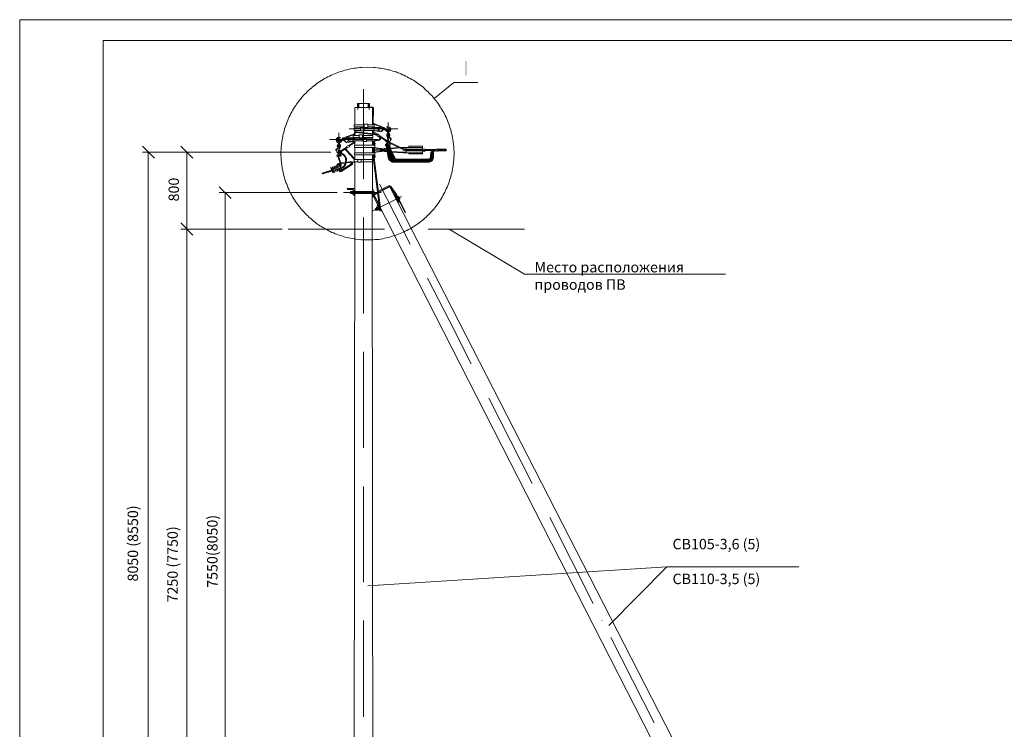
# Model space of a CAD drawing. Units: millimetres. Extents: x 2087 to 2565, y 1633 to 2312.
# Drawn here: x 2087 to 2322, y 2142 to 2312 of the extents above; entities that cross this region are included whole.
import ezdxf

# ---------------------------------------------------------------- set-up
doc = ezdxf.new("R2010")
doc.units = ezdxf.units.MM
doc.layers.add('H', color=7, linetype='Continuous', lineweight=100)
doc.layers.add('P', color=250, linetype='Continuous', lineweight=100)
doc.styles.add('GOST 2.304', font='CS_Gost2304.shx', dxfattribs={"oblique": 15, "height": 2.5})

# ---------------------------------------------------------------- blocks, each defined once
blk = doc.blocks.new('A$Ccaa04131')
at = {"color": 7, "linetype": 'ByBlock', "lineweight": 13}
blk.add_lwpolyline([(478.6, 0), (0, 0), (0, 339.53), (478.6, 339.53)], close=True, dxfattribs=at)
at = {"layer": 'P', "color": 7, "linetype": 'Continuous', "lineweight": 13}
blk.add_lwpolyline([(20, 334.53), (20, 5), (473.6, 5), (473.6, 334.53), (20, 334.53)], dxfattribs=at)
blk = doc.blocks.new('Больш.')
at = {"color": 0, "linetype": 'ByBlock'}
blk.add_blockref('A$Ccaa04131', (293.5, 574.13), dxfattribs=at)

msp = doc.modelspace()

# ---------------------------------------------------------------- hatches: boundary and pattern name
at = {"layer": 'H', "linetype": 'Continuous', "lineweight": 13}
msp.add_hatch(color=7, dxfattribs=at).paths.add_polyline_path([(2193.17, 2302.4), (2193.17, 2299), (2193.64, 2299), (2193.64, 2302.4)])

# ---------------------------------------------------------------- linework, layer by layer
at = {"color": 7, "linetype": 'ByBlock', "lineweight": 13}
for points in [[(2117.44, 2096.4), (2117.44, 2280.6)], [(2135.84, 2096.4), (2135.84, 2270.93)], [(2126.64, 2096.4), (2126.64, 2262.2)], [(2255.5, 2251.4), (2207.44, 2251.4), (2189.37, 2262.2)], [(2241.44, 2181.33), (2273.04, 2181.33)]]:
    msp.add_lwpolyline(points, dxfattribs=at)
at = {"layer": 'P', "color": 7, "linetype": 'Continuous', "lineweight": 13}
for points in [[(2190.57, 2280.27), (2190.5, 2281.67), (2190.37, 2283.07), (2190.1, 2284.47), (2190.04, 2284.87), (2189.9, 2285.33), (2189.84, 2285.73), (2189.7, 2286.13), (2189.57, 2286.53), (2189.44, 2286.93), (2189.3, 2287.33), (2189.17, 2287.73), (2188.97, 2288.13), (2188.84, 2288.53), (2188.64, 2288.93), (2188.44, 2289.33), (2188.3, 2289.67), (2188.1, 2290.07), (2187.9, 2290.4), (2187.64, 2290.8), (2187.44, 2291.13), (2187.24, 2291.47), (2186.97, 2291.8), (2186.77, 2292.2), (2186.5, 2292.53), (2186.3, 2292.87), (2186.04, 2293.13), (2185.77, 2293.47), (2185.5, 2293.8), (2185.24, 2294.13), (2184.9, 2294.4), (2184.64, 2294.73), (2184.37, 2295), (2184.04, 2295.27), (2183.77, 2295.53), (2183.44, 2295.87), (2183.17, 2296.13), (2182.84, 2296.4), (2182.5, 2296.6), (2182.17, 2296.87), (2181.84, 2297.13), (2181.5, 2297.33), (2181.17, 2297.6), (2180.84, 2297.8), (2180.44, 2298), (2180.1, 2298.2), (2179.7, 2298.4), (2179.37, 2298.6), (2178.97, 2298.8), (2178.64, 2299), (2178.24, 2299.13), (2177.84, 2299.33), (2177.5, 2299.47), (2177.1, 2299.6), (2176.7, 2299.8), (2176.3, 2299.93), (2175.9, 2300), (2175.5, 2300.13), (2175.1, 2300.27), (2174.7, 2300.33), (2174.24, 2300.47), (2173.84, 2300.53), (2173.44, 2300.6), (2172.97, 2300.67), (2172.57, 2300.73), (2172.17, 2300.8), (2171.7, 2300.87), (2171.3, 2300.87), (2169.84, 2300.93), (2168.44, 2300.87), (2167.97, 2300.87), (2167.57, 2300.8), (2167.1, 2300.73), (2166.64, 2300.67), (2166.17, 2300.6), (2165.77, 2300.53), (2165.3, 2300.4), (2164.9, 2300.33), (2164.44, 2300.2), (2164.04, 2300.07), (2163.57, 2299.93), (2163.17, 2299.8), (2162.77, 2299.67), (2162.37, 2299.53), (2161.97, 2299.33), (2161.57, 2299.2), (2161.17, 2299), (2160.77, 2298.8), (2160.37, 2298.6), (2159.97, 2298.4), (2159.57, 2298.2), (2159.24, 2298), (2158.84, 2297.73), (2158.5, 2297.53), (2158.1, 2297.27), (2157.77, 2297), (2157.44, 2296.73), (2157.1, 2296.47), (2156.7, 2296.2), (2156.44, 2295.93), (2156.1, 2295.67), (2155.77, 2295.33), (2155.44, 2295.07), (2155.17, 2294.73), (2154.84, 2294.47), (2154.57, 2294.13), (2154.24, 2293.8), (2153.97, 2293.47), (2153.7, 2293.13), (2153.44, 2292.8), (2153.17, 2292.47), (2152.9, 2292.07), (2152.7, 2291.73), (2152.44, 2291.4), (2152.17, 2291), (2151.97, 2290.6), (2151.77, 2290.27), (2151.57, 2289.87), (2151.37, 2289.47), (2151.17, 2289.07), (2150.97, 2288.67), (2150.84, 2288.27), (2150.64, 2287.87), (2150.5, 2287.47), (2150.3, 2287), (2150.17, 2286.6), (2150.04, 2286.2), (2149.97, 2285.73), (2149.84, 2285.33), (2149.7, 2284.87), (2149.64, 2284.4), (2149.57, 2284), (2149.44, 2283.53), (2149.37, 2283.07), (2149.24, 2281.67), (2149.17, 2280.27), (2149.24, 2278.87), (2149.37, 2277.47), (2149.44, 2277), (2149.5, 2276.6), (2149.64, 2276.13), (2149.7, 2275.73), (2149.77, 2275.33), (2149.9, 2274.93), (2150.04, 2274.53), (2150.1, 2274.07), (2150.24, 2273.67), (2150.37, 2273.27), (2150.57, 2272.93), (2150.7, 2272.53), (2150.84, 2272.13), (2151.04, 2271.73), (2151.24, 2271.33), (2151.37, 2271), (2151.57, 2270.6), (2151.77, 2270.27), (2151.97, 2269.87), (2152.17, 2269.53), (2152.44, 2269.2), (2152.64, 2268.8), (2152.9, 2268.47), (2153.1, 2268.13), (2153.37, 2267.8), (2153.64, 2267.47), (2153.84, 2267.2), (2154.1, 2266.87), (2154.44, 2266.53), (2154.7, 2266.27), (2154.97, 2265.93), (2155.24, 2265.67), (2155.57, 2265.33), (2155.84, 2265.07), (2156.17, 2264.8), (2156.44, 2264.53), (2156.77, 2264.27), (2157.1, 2264), (2157.44, 2263.73), (2157.77, 2263.47), (2158.1, 2263.27), (2158.44, 2263), (2158.77, 2262.8), (2159.17, 2262.6), (2159.5, 2262.4), (2159.84, 2262.13), (2160.24, 2262), (2160.64, 2261.8), (2160.97, 2261.6), (2161.37, 2261.4), (2161.77, 2261.27), (2162.1, 2261.07), (2162.5, 2260.93), (2162.9, 2260.8), (2163.3, 2260.67), (2163.7, 2260.53), (2164.1, 2260.4), (2164.5, 2260.27), (2164.97, 2260.2), (2165.37, 2260.07), (2165.77, 2260), (2166.24, 2259.93), (2166.64, 2259.87), (2167.04, 2259.8), (2168.44, 2259.6), (2169.84, 2259.6), (2170.3, 2259.6), (2170.77, 2259.6), (2171.24, 2259.6), (2171.7, 2259.67), (2172.17, 2259.73), (2172.57, 2259.73), (2173.04, 2259.8), (2173.5, 2259.87), (2173.9, 2260), (2174.37, 2260.07), (2174.77, 2260.2), (2175.24, 2260.27), (2175.64, 2260.4), (2176.04, 2260.53), (2176.5, 2260.67), (2176.9, 2260.8), (2177.3, 2260.93), (2177.7, 2261.13), (2178.1, 2261.27), (2178.5, 2261.47), (2178.9, 2261.67), (2179.3, 2261.87), (2179.7, 2262.07), (2180.04, 2262.27), (2180.44, 2262.47), (2180.77, 2262.73), (2181.17, 2262.93), (2181.5, 2263.2), (2181.9, 2263.47), (2182.24, 2263.67), (2182.57, 2263.93), (2182.9, 2264.2), (2183.24, 2264.47), (2183.57, 2264.8), (2183.9, 2265.07), (2184.24, 2265.4), (2184.5, 2265.67), (2184.84, 2266), (2185.1, 2266.33), (2185.44, 2266.6), (2185.7, 2266.93), (2185.97, 2267.27), (2186.24, 2267.6), (2186.5, 2268), (2186.77, 2268.33), (2187.04, 2268.67), (2187.24, 2269.07), (2187.5, 2269.4), (2187.7, 2269.8), (2187.9, 2270.2), (2188.1, 2270.6), (2188.37, 2271), (2188.5, 2271.33), (2188.7, 2271.8), (2188.9, 2272.2), (2189.1, 2272.6), (2189.24, 2273), (2189.37, 2273.4), (2189.5, 2273.87), (2189.64, 2274.27), (2189.77, 2274.73), (2189.9, 2275.13), (2190.04, 2275.6), (2190.1, 2276.07), (2190.37, 2277.47), (2190.5, 2278.87), (2190.57, 2280.27)], [(2168.9, 2295.67), (2168.9, 2274.13)], [(2185.84, 2293.4), (2190.5, 2297.27), (2196.24, 2297.27)], [(2166.84, 2291.27), (2171.04, 2291.27)], [(2166.84, 2291.27), (2166.84, 2287.13)], [(2167.44, 2292.2), (2167.44, 2291.27)], [(2167.44, 2292.2), (2167.77, 2292.2)], [(2167.57, 2292.27), (2167.57, 2290.8)], [(2167.57, 2292.2), (2167.57, 2290.8)], [(2167.77, 2292.2), (2167.77, 2291.27)], [(2170.37, 2292.2), (2167.77, 2292.2)], [(2170.04, 2292.2), (2170.04, 2291.27)], [(2170.24, 2292.27), (2170.24, 2290.8)], [(2170.37, 2292.2), (2170.37, 2291.27)], [(2170.37, 2291.4), (2171.04, 2291.4)], [(2171.3, 2291.13), (2171.3, 2291.27), (2171.17, 2291.4), (2171.04, 2291.4)], [(2171.17, 2291.13), (2171.1, 2291.2), (2171.04, 2291.27)], [(2171.04, 2291.27), (2171.04, 2287.13)], [(2171.17, 2291.13), (2171.04, 2287.47)], [(2171.3, 2291.13), (2171.24, 2287.47)], [(2165.5, 2286.2), (2177.1, 2286.2)], [(2166.7, 2287.13), (2166.7, 2286.67)], [(2166.7, 2287.13), (2169.1, 2287.13)], [(2166.7, 2286.67), (2169.1, 2286.67)], [(2166.7, 2286.33), (2168.17, 2286.33)], [(2168.17, 2285.8), (2166.7, 2285.8), (2166.7, 2286.33)], [(2166.84, 2286.67), (2166.84, 2286.33)], [(2168.17, 2286.47), (2168.17, 2285.67)], [(2168.17, 2286.47), (2169.04, 2286.47)], [(2169.04, 2286.47), (2169.04, 2285.67)], [(2169.04, 2286.33), (2171.44, 2286.33)], [(2169.1, 2287.27), (2169.1, 2286.53)], [(2169.97, 2287.27), (2169.97, 2286.53), (2169.1, 2286.53)], [(2169.1, 2287.27), (2169.97, 2287.27)], [(2169.97, 2287.13), (2171.44, 2287.13)], [(2169.97, 2286.67), (2171.44, 2286.67)], [(2171.04, 2287.13), (2171.04, 2287.47)], [(2171.04, 2286.33), (2171.04, 2286.67)], [(2171.3, 2287.47), (2171.24, 2287.47), (2171.24, 2287.13)], [(2171.24, 2286.67), (2171.24, 2286.33)], [(2171.3, 2287.47), (2173.77, 2286.53)], [(2171.37, 2287.27), (2171.3, 2287.27), (2171.3, 2287.2)], [(2171.3, 2287.2), (2171.3, 2287.13)], [(2171.3, 2286.67), (2171.3, 2286.6)], [(2171.3, 2286.6), (2171.3, 2286.53), (2171.37, 2286.53)], [(2171.3, 2286.4), (2171.3, 2286.33)], [(2173.97, 2286.4), (2171.3, 2286.4)], [(2173.04, 2286.67), (2171.37, 2287.27)], [(2171.37, 2286.53), (2172.97, 2286.53)], [(2171.44, 2287.13), (2171.44, 2286.67)], [(2171.44, 2286.33), (2171.44, 2285.8)], [(2172.44, 2286.4), (2172.44, 2285.73)], [(2173.44, 2286), (2173.37, 2286.13), (2173.3, 2286.27), (2173.17, 2286.4), (2173.04, 2286.4), (2172.84, 2286.4), (2172.7, 2286.27), (2172.64, 2286.13), (2172.57, 2286), (2172.64, 2285.8), (2172.7, 2285.67), (2172.84, 2285.6), (2173.04, 2285.6), (2173.17, 2285.6), (2173.3, 2285.67), (2173.37, 2285.8), (2173.44, 2286)], [(2172.97, 2286.53), (2173.04, 2286.53), (2173.04, 2286.6), (2173.04, 2286.67), (2173.04, 2286.67)], [(2173.9, 2286), (2173.84, 2286.07), (2173.7, 2286)], [(2174.5, 2285.87), (2173.77, 2286.53)], [(2174.64, 2286.47), (2174.44, 2286.67)], [(2174.9, 2286.67), (2174.44, 2286.67)], [(2175.04, 2285.93), (2175.04, 2286), (2174.97, 2286.13), (2174.9, 2286.2), (2174.77, 2286.2), (2174.64, 2286.13), (2174.57, 2286), (2174.57, 2285.93)], [(2174.64, 2286.47), (2174.9, 2286.67)], [(2174.84, 2287.73), (2174.84, 2283.93)], [(2175.04, 2285.8), (2175.17, 2285.87), (2175.24, 2286.07), (2175.24, 2286.27), (2175.17, 2286.47), (2174.97, 2286.6), (2174.84, 2286.6)], [(2174.97, 2285.4), (2175.24, 2285.53), (2175.37, 2285.73), (2175.44, 2285.93), (2175.44, 2286.2), (2175.3, 2286.47), (2175.1, 2286.6), (2174.9, 2286.67)], [(2163.37, 2284.13), (2163.17, 2283.93), (2162.9, 2284.13), (2162.7, 2284.07), (2162.5, 2283.87), (2162.37, 2283.67), (2162.37, 2283.4), (2162.44, 2283.2), (2162.64, 2283), (2162.84, 2282.87)], [(2162.97, 2284.07), (2162.84, 2284.07), (2162.7, 2283.87), (2162.57, 2283.73), (2162.57, 2283.53), (2162.64, 2283.33), (2162.84, 2283.2)], [(2163.24, 2283.4), (2163.24, 2283.47), (2163.17, 2283.6), (2163.1, 2283.67), (2162.97, 2283.67), (2162.84, 2283.6), (2162.77, 2283.47), (2162.77, 2283.4)], [(2162.9, 2284.13), (2163.37, 2284.13)], [(2163.04, 2285.2), (2163.04, 2281.4)], [(2163.37, 2283.33), (2164.04, 2284)], [(2163.9, 2283.87), (2166.57, 2283.87)], [(2166.57, 2284.93), (2164.04, 2284)], [(2165.24, 2283.47), (2165.24, 2283.6), (2165.17, 2283.73), (2164.97, 2283.8), (2164.84, 2283.87), (2164.7, 2283.8), (2164.57, 2283.73), (2164.44, 2283.6), (2164.44, 2283.47), (2164.44, 2283.27), (2164.57, 2283.13), (2164.7, 2283.07), (2164.84, 2283), (2164.97, 2283.07), (2165.17, 2283.13), (2165.24, 2283.27), (2165.24, 2283.47)], [(2164.84, 2284.13), (2164.77, 2284.13), (2164.77, 2284.07), (2164.77, 2284), (2164.84, 2284)], [(2164.84, 2284.13), (2166.44, 2284.73)], [(2166.5, 2284), (2164.84, 2284)], [(2165.44, 2283.87), (2165.44, 2283.2)], [(2166.57, 2284.6), (2166.57, 2284.67), (2166.5, 2284.73), (2166.44, 2284.73)], [(2166.44, 2284.6), (2166.44, 2284.13)], [(2167.84, 2284.6), (2166.44, 2284.6)], [(2167.84, 2284.13), (2166.44, 2284.13)], [(2166.44, 2283.8), (2166.44, 2283.27)], [(2168.77, 2283.8), (2166.44, 2283.8)], [(2166.5, 2284), (2166.5, 2284), (2166.57, 2284.07), (2166.57, 2284.13)], [(2166.64, 2284.93), (2166.57, 2284.93)], [(2166.57, 2283.87), (2166.57, 2283.8)], [(2167.3, 2285.47), (2167.04, 2285.47), (2166.84, 2285.33), (2166.7, 2285.13), (2166.64, 2284.93)], [(2166.64, 2284.93), (2166.64, 2284.6)], [(2166.64, 2284.13), (2166.64, 2283.8)], [(2166.84, 2285.8), (2166.84, 2285.33)], [(2167.24, 2285.27), (2167.04, 2285.27), (2166.9, 2285.13), (2166.84, 2284.93)], [(2166.84, 2284.6), (2166.84, 2284.93)], [(2166.84, 2284.13), (2166.84, 2283.8)], [(2167.24, 2285.27), (2171.97, 2284.73)], [(2167.3, 2285.47), (2171.97, 2284.93)], [(2167.84, 2284.73), (2167.84, 2284)], [(2168.7, 2284.73), (2167.84, 2284.73)], [(2168.7, 2284), (2167.84, 2284)], [(2168.17, 2285.67), (2169.04, 2285.67)], [(2168.7, 2284.73), (2168.7, 2284)], [(2171.17, 2284.6), (2168.7, 2284.6)], [(2171.17, 2284.13), (2168.7, 2284.13)], [(2169.64, 2283.87), (2168.77, 2283.87)], [(2169.64, 2283.13), (2168.77, 2283.13), (2168.77, 2283.87)], [(2169.04, 2285.8), (2171.44, 2285.8)], [(2169.64, 2283.87), (2169.64, 2283.13)], [(2171.17, 2283.8), (2169.64, 2283.8)], [(2171.04, 2285), (2171.04, 2285.8), (2171.04, 2285.67)], [(2171.04, 2285.67), (2171.04, 2285.53), (2171.1, 2285.33), (2171.24, 2285.27)], [(2171.04, 2284.8), (2171.04, 2284.6)], [(2171.04, 2284.13), (2171.04, 2283.8)], [(2171.17, 2284.6), (2171.17, 2284.13)], [(2171.17, 2283.8), (2171.17, 2283.27)], [(2171.24, 2285.8), (2171.24, 2285.67)], [(2171.24, 2285.67), (2171.24, 2285.53), (2171.3, 2285.4)], [(2171.3, 2285.67), (2171.24, 2285.67)], [(2171.24, 2285.27), (2171.44, 2285.13)], [(2171.3, 2285.8), (2171.3, 2285.67)], [(2171.3, 2285.73), (2172.44, 2285.73)], [(2171.3, 2285.67), (2172.97, 2285.53)], [(2171.3, 2285.4), (2171.5, 2285.27)], [(2171.37, 2285.07), (2171.57, 2285.33)], [(2171.37, 2285.07), (2171.5, 2285)], [(2171.57, 2285.33), (2172.17, 2285), (2172.1, 2284.93)], [(2171.84, 2284.73), (2171.9, 2284.67)], [(2171.9, 2284.67), (2171.97, 2284.73)], [(2172.24, 2284.8), (2171.97, 2284.93)], [(2172.1, 2284.67), (2171.97, 2284.73)], [(2172.1, 2284.93), (2172.24, 2284.8)], [(2172.1, 2284.6), (2172.3, 2284.93), (2172.84, 2284.53)], [(2172.1, 2284.6), (2172.64, 2284.2), (2172.84, 2284.53)], [(2172.57, 2283.4), (2172.77, 2283.47), (2172.97, 2283.67), (2173.04, 2283.87), (2173.04, 2284.07), (2172.97, 2284.33), (2172.77, 2284.47)], [(2172.57, 2283.6), (2172.7, 2283.67), (2172.84, 2283.8), (2172.84, 2284), (2172.84, 2284.13), (2172.7, 2284.33)], [(2172.77, 2284.47), (2174.57, 2283.27)], [(2172.97, 2285.53), (2173.1, 2285.53), (2173.24, 2285.53), (2173.37, 2285.67)], [(2173.04, 2284.07), (2174.5, 2283.13)], [(2173.37, 2285.67), (2173.7, 2286)], [(2174.37, 2285.6), (2173.9, 2286)], [(2174.37, 2285.6), (2174.64, 2285.4)], [(2174.5, 2285.87), (2174.57, 2285.8)], [(2174.5, 2284.87), (2174.5, 2284.4), (2174.57, 2284.4)], [(2174.5, 2284.87), (2174.57, 2284.87)], [(2174.9, 2283.67), (2174.5, 2283.4)], [(2174.7, 2285.07), (2174.57, 2285.93)], [(2174.57, 2284.07), (2174.57, 2285.07)], [(2174.7, 2284.27), (2174.7, 2285.07), (2174.57, 2285.07)], [(2174.57, 2284.07), (2174.64, 2283.93)], [(2174.64, 2283.93), (2174.9, 2283.73)], [(2174.7, 2284.27), (2174.7, 2284.13), (2174.84, 2284.13), (2174.9, 2284.13), (2174.9, 2284.27)], [(2174.7, 2282.53), (2174.7, 2283.73)], [(2174.9, 2285.07), (2175.04, 2285.93)], [(2174.9, 2284.27), (2174.9, 2285.07)], [(2175.1, 2284.13), (2175.1, 2285.07), (2174.9, 2285.07)], [(2174.9, 2283.6), (2174.9, 2283.73)], [(2175.17, 2284.73), (2175.1, 2284.73)], [(2175.17, 2284.47), (2175.1, 2284.47)], [(2175.1, 2284.13), (2175.1, 2284)], [(2175.1, 2283), (2175.24, 2283.2), (2175.37, 2283.4), (2175.37, 2283.6), (2175.3, 2283.87), (2175.1, 2284)], [(2175.17, 2284.47), (2175.17, 2284.73)], [(2175.44, 2284), (2175.3, 2284)], [(2175.3, 2284), (2175.37, 2283.73), (2175.5, 2283.6)], [(2175.37, 2283.87), (2175.3, 2283.8)], [(2175.44, 2283.67), (2175.37, 2283.6)], [(2175.44, 2284), (2175.5, 2283.73), (2175.64, 2283.6)], [(2118.9, 2279.13), (2116.04, 2282)], [(2128.1, 2279.13), (2125.24, 2282)], [(2172.37, 2283.6), (2160.77, 2283.6)], [(2162.24, 2281.07), (2162.3, 2281.2), (2162.37, 2281.4)], [(2162.3, 2281.07), (2162.5, 2281.2), (2162.5, 2281.4)], [(2162.37, 2281.4), (2162.5, 2281.4)], [(2162.7, 2281.47), (2162.57, 2281.33), (2162.5, 2281.13), (2162.5, 2280.87), (2162.57, 2280.67), (2162.7, 2280.47), (2162.9, 2280.4)], [(2162.5, 2281.33), (2162.57, 2281.27)], [(2162.64, 2281.93), (2162.64, 2282.2)], [(2162.64, 2282.2), (2162.77, 2282.2)], [(2162.64, 2281.93), (2162.77, 2281.93)], [(2162.7, 2281.47), (2162.77, 2281.6)], [(2162.77, 2282.53), (2162.9, 2282.53), (2162.77, 2283.4)], [(2162.77, 2281.6), (2162.77, 2282.53)], [(2162.9, 2281.73), (2162.9, 2282.53)], [(2162.9, 2281.73), (2162.9, 2281.6), (2163.04, 2281.6), (2163.1, 2281.6), (2163.17, 2281.73)], [(2162.97, 2281.2), (2163.24, 2281.4), (2163.24, 2281.47)], [(2163.17, 2282.87), (2163.5, 2283), (2163.9, 2283.47)], [(2163.24, 2282.53), (2163.17, 2282.53), (2163.24, 2283.4)], [(2163.17, 2281.73), (2163.17, 2282.53)], [(2163.24, 2283.2), (2163.37, 2283.33)], [(2163.24, 2281.47), (2163.24, 2282.53)], [(2163.37, 2282.33), (2163.24, 2282.33)], [(2163.37, 2281.8), (2163.24, 2281.8)], [(2164.9, 2281.8), (2163.3, 2280.8)], [(2163.37, 2282.33), (2163.37, 2281.8)], [(2163.84, 2280.27), (2163.37, 2280.6), (2164.64, 2281.4)], [(2164.5, 2283.13), (2164.1, 2283.47), (2164.04, 2283.53), (2163.9, 2283.47)], [(2164.5, 2283.13), (2164.64, 2283), (2164.77, 2282.93), (2164.9, 2282.93)], [(2164.9, 2281.8), (2164.7, 2281.67), (2164.64, 2281.4), (2164.64, 2281.13), (2164.77, 2281)], [(2165.37, 2282.27), (2164.84, 2281.93)], [(2165.64, 2281.93), (2165.04, 2281.6), (2164.84, 2281.93)], [(2165.04, 2281.67), (2164.9, 2281.47), (2164.84, 2281.27), (2164.9, 2281.07)], [(2166.57, 2283.13), (2164.9, 2282.93)], [(2165.64, 2281.93), (2165.37, 2282.27)], [(2166.57, 2283.2), (2165.44, 2283.2)], [(2166.5, 2282.87), (2165.5, 2282.2)], [(2166.64, 2282.73), (2165.57, 2282.07)], [(2168.77, 2283.27), (2166.44, 2283.27)], [(2166.5, 2282.87), (2166.57, 2283), (2166.64, 2283.13), (2166.57, 2283.13), (2166.57, 2283.27)], [(2166.64, 2283.27), (2166.64, 2283.13)], [(2166.64, 2282.73), (2166.7, 2282.8), (2166.77, 2282.93), (2166.84, 2283.13)], [(2166.77, 2282.27), (2171.64, 2282.27)], [(2166.77, 2282.27), (2166.77, 2281.73)], [(2166.77, 2281.73), (2171.64, 2281.73)], [(2166.84, 2282.27), (2166.84, 2283.27)], [(2166.84, 2283.13), (2166.84, 2283.13)], [(2166.84, 2280.47), (2166.84, 2281.73)], [(2171.17, 2283.27), (2169.64, 2283.27)], [(2171.04, 2283.27), (2171.04, 2282.27)], [(2171.24, 2282.53), (2171.04, 2282.53)], [(2171.04, 2280.47), (2171.04, 2281.73), (2171.04, 2280.47)], [(2171.24, 2281.47), (2171.04, 2281.47)], [(2171.24, 2282.87), (2171.24, 2282.27)], [(2171.77, 2283.47), (2171.5, 2283.33), (2171.3, 2283.13), (2171.3, 2282.87)], [(2171.3, 2281.73), (2171.3, 2280.47)], [(2171.77, 2283.27), (2171.64, 2283.2), (2171.5, 2283), (2171.44, 2282.87)], [(2171.44, 2282.87), (2171.44, 2282.27)], [(2171.57, 2282.4), (2171.64, 2282.47), (2171.7, 2282.6), (2171.7, 2282.73), (2171.57, 2282.8), (2171.44, 2282.87)], [(2171.57, 2282.4), (2171.5, 2282.33), (2171.5, 2282.27)], [(2171.5, 2281.73), (2171.5, 2280.47)], [(2171.64, 2282.27), (2171.64, 2281.73)], [(2171.64, 2281.73), (2171.84, 2281.6)], [(2171.7, 2281.67), (2171.7, 2281.67)], [(2171.77, 2283.47), (2172.57, 2283.6)], [(2171.77, 2283.27), (2172.57, 2283.4)], [(2172.5, 2281.27), (2171.77, 2281.67)], [(2171.84, 2281.6), (2173.24, 2281.47)], [(2173.9, 2281.47), (2173.7, 2281.4), (2173.57, 2281.27), (2173.44, 2281.4), (2173.24, 2281.47)], [(2173.9, 2281.33), (2173.7, 2281.27)], [(2174.37, 2281.47), (2173.9, 2281.47)], [(2174.44, 2281.4), (2173.9, 2281.33)], [(2174.37, 2282.53), (2174.24, 2282.53), (2174.17, 2282.4), (2174.1, 2282.27), (2174.17, 2282.13), (2174.24, 2282.07), (2174.37, 2282.07), (2174.5, 2282.07)], [(2174.17, 2283.13), (2175.3, 2283.13)], [(2174.5, 2282.93), (2174.24, 2282.33)], [(2174.24, 2282.33), (2174.24, 2282.27), (2174.37, 2282.2), (2174.5, 2282.2)], [(2174.3, 2282.07), (2174.84, 2279.2)], [(2174.57, 2283.33), (2174.5, 2283.33), (2174.5, 2283.4)], [(2174.97, 2283.13), (2174.9, 2283.27), (2174.84, 2283.33), (2174.7, 2283.4), (2174.57, 2283.33), (2174.5, 2283.27), (2174.5, 2283.13), (2174.5, 2283), (2174.57, 2282.87), (2174.7, 2282.87), (2174.84, 2282.87), (2174.9, 2283), (2174.97, 2283.13)], [(2174.57, 2282.47), (2174.5, 2282.33), (2174.5, 2282.27), (2174.5, 2282.13), (2174.57, 2282), (2174.7, 2282), (2174.84, 2282), (2174.9, 2282.07)], [(2174.5, 2282.07), (2175.04, 2279.27)], [(2174.84, 2283.13), (2174.84, 2283.2), (2174.7, 2283.27), (2174.64, 2283.2), (2174.57, 2283.13), (2174.64, 2283), (2174.7, 2283), (2174.84, 2283), (2174.84, 2283.13)], [(2174.57, 2283.13), (2174.64, 2283.13)], [(2174.57, 2282.87), (2174.57, 2282.27)], [(2174.57, 2282.27), (2174.64, 2282.13), (2174.77, 2282.07), (2174.84, 2282.2)], [(2174.77, 2281.53), (2174.57, 2281.53)], [(2174.9, 2283.6), (2174.64, 2283.4), (2174.9, 2283.4)], [(2174.84, 2281.4), (2174.64, 2281.4)], [(2174.7, 2282), (2175.3, 2279.2)], [(2174.77, 2282.67), (2174.9, 2282.27)], [(2174.84, 2283.33), (2174.9, 2283.33)], [(2178.57, 2281.13), (2174.84, 2282.93)], [(2174.84, 2282.47), (2174.84, 2282.33), (2174.84, 2282.2), (2174.9, 2282.07), (2175.04, 2282.07), (2175.17, 2282.07), (2175.24, 2282.13), (2175.3, 2282.27), (2175.3, 2282.4), (2175.24, 2282.53), (2175.1, 2282.53)], [(2174.84, 2282.47), (2174.84, 2282.4)], [(2174.9, 2283.27), (2174.9, 2283.6)], [(2174.9, 2282.27), (2174.97, 2282.2), (2175.1, 2282.2), (2175.17, 2282.27), (2175.17, 2282.33)], [(2174.9, 2282), (2175.5, 2279.27)], [(2174.9, 2281.8), (2175.24, 2281.13)], [(2178.64, 2281.33), (2174.97, 2283.07)], [(2174.97, 2282.87), (2175.17, 2282.33)], [(2175.04, 2281.53), (2174.97, 2281.53)], [(2175.1, 2281.4), (2174.97, 2281.4)], [(2175.04, 2282.07), (2175.7, 2279.27)], [(2175.04, 2282.07), (2175.1, 2281.93)], [(2175.24, 2282.13), (2175.9, 2279.33)], [(2177.37, 2281.67), (2175.37, 2281.53)], [(2177.64, 2281.6), (2175.37, 2281.4)], [(2175.5, 2283.6), (2175.64, 2283.6)], [(2178.3, 2281.73), (2177.84, 2281.67)], [(2178.3, 2281.6), (2178.04, 2281.6)], [(2178.3, 2281.73), (2179.1, 2281.73)], [(2178.3, 2281.6), (2179.1, 2281.6)], [(2178.64, 2281.33), (2178.84, 2281.2), (2179.1, 2281.2)], [(2179.1, 2281.73), (2183.04, 2281.73)], [(2179.1, 2281.73), (2179.1, 2280.47)], [(2179.77, 2282), (2183.04, 2282)], [(2179.77, 2281.73), (2179.77, 2282)], [(2183.04, 2281.27), (2183.04, 2282)], [(2183.04, 2281.4), (2183.64, 2281.33)], [(2183.64, 2280.8), (2183.64, 2281.33)], [(2186.17, 2281.33), (2186.17, 2280.8), (2186.64, 2280.8)], [(2186.17, 2281.33), (2186.64, 2281.33)], [(2186.64, 2280.8), (2186.64, 2281.33)], [(2161.1, 2280.6), (2116.04, 2280.6)], [(2161.1, 2280.6), (2125.24, 2280.6)], [(2126.64, 2262.2), (2126.64, 2280.6)], [(2162.3, 2281.07), (2162.24, 2281.07)], [(2162.37, 2281.13), (2162.5, 2281.13)], [(2163.7, 2280.6), (2162.5, 2280.6)], [(2162.77, 2280), (2162.64, 2279.93), (2162.5, 2279.8), (2162.5, 2279.67), (2162.7, 2279.53), (2162.9, 2279.53), (2162.97, 2279.6), (2163.04, 2279.8), (2162.97, 2279.93)], [(2162.9, 2280.4), (2162.64, 2279.8)], [(2162.64, 2279.8), (2162.64, 2279.73), (2162.77, 2279.67), (2162.84, 2279.67), (2162.9, 2279.73)], [(2163.44, 2277.73), (2162.77, 2279.53)], [(2163.37, 2280.6), (2163.37, 2280.73), (2163.24, 2280.8), (2163.1, 2280.8), (2162.97, 2280.8), (2162.9, 2280.73), (2162.84, 2280.6), (2162.9, 2280.47), (2162.97, 2280.4), (2163.1, 2280.33), (2163.24, 2280.4), (2163.37, 2280.47), (2163.37, 2280.6)], [(2162.97, 2281.2), (2162.9, 2281.07)], [(2162.9, 2281.13), (2163.3, 2280.87)], [(2162.9, 2280.73), (2162.9, 2281.07)], [(2162.9, 2280.87), (2163.17, 2280.87), (2162.9, 2281.07)], [(2162.97, 2280.8), (2162.9, 2280.8)], [(2163.17, 2280.33), (2162.9, 2279.73)], [(2163.57, 2277.8), (2162.9, 2279.53)], [(2163.24, 2280.6), (2163.24, 2280.67), (2163.1, 2280.73), (2163.04, 2280.67), (2162.97, 2280.6), (2163.04, 2280.47), (2163.1, 2280.47), (2163.24, 2280.47), (2163.24, 2280.6)], [(2162.97, 2279.93), (2162.97, 2279.87)], [(2162.97, 2279.67), (2163.1, 2279.6), (2163.17, 2279.6), (2163.24, 2279.67)], [(2163.1, 2280), (2163.1, 2281.13)], [(2163.3, 2280.87), (2163.3, 2280.8), (2163.24, 2280.8)], [(2163.24, 2280.4), (2163.24, 2279.67)], [(2163.24, 2279.93), (2163.37, 2279.73)], [(2163.77, 2280.13), (2163.3, 2280.4)], [(2163.37, 2280.4), (2163.57, 2279.8)], [(2163.37, 2279.73), (2163.44, 2279.67), (2163.5, 2279.67), (2163.57, 2279.73), (2163.57, 2279.8)], [(2163.5, 2276.67), (2163.97, 2276.87), (2164.17, 2277), (2164.3, 2277.13), (2164.44, 2277.33), (2164.57, 2277.53), (2164.7, 2277.73), (2164.77, 2277.93), (2164.84, 2278.13), (2164.84, 2278.33), (2164.84, 2278.6), (2164.84, 2278.8), (2164.84, 2279), (2164.77, 2279.27), (2164.64, 2279.47), (2164.5, 2279.67), (2164.37, 2279.87), (2164.24, 2280), (2163.84, 2280.27)], [(2163.5, 2276.8), (2163.84, 2277), (2164.04, 2277.13), (2164.17, 2277.27), (2164.3, 2277.47), (2164.44, 2277.6), (2164.5, 2277.8), (2164.57, 2278), (2164.64, 2278.2), (2164.64, 2278.4), (2164.7, 2278.6), (2164.64, 2278.8), (2164.64, 2279), (2164.57, 2279.2), (2164.5, 2279.4), (2164.37, 2279.6), (2164.24, 2279.73), (2164.1, 2279.87), (2163.77, 2280.13)], [(2164.77, 2281), (2166.57, 2279)], [(2164.9, 2281.07), (2166.7, 2279.13)], [(2166.57, 2279), (2166.64, 2278.93), (2166.7, 2279), (2166.77, 2279.07), (2166.7, 2279.13)], [(2166.77, 2280.47), (2171.64, 2280.47)], [(2166.77, 2280.47), (2166.77, 2279.93)], [(2166.77, 2279.93), (2171.64, 2279.93)], [(2166.77, 2279.2), (2166.77, 2278.8)], [(2166.77, 2279.2), (2166.84, 2279.2)], [(2166.84, 2279.27), (2166.84, 2278.8), (2166.84, 2279.93)], [(2171.24, 2280.73), (2171.04, 2280.73)], [(2171.04, 2279.93), (2171.04, 2278.8)], [(2171.24, 2279.33), (2171.24, 2279.93)], [(2172.84, 2266.53), (2171.24, 2279.33)], [(2171.44, 2279.93), (2171.44, 2279.33), (2171.57, 2279.33), (2171.7, 2279.47), (2171.7, 2279.6), (2171.64, 2279.73), (2171.57, 2279.8)], [(2173.04, 2266.53), (2171.44, 2279.33)], [(2173.84, 2281.27), (2171.5, 2281.27)], [(2173.84, 2280.93), (2171.5, 2280.93)], [(2171.5, 2279.93), (2171.5, 2279.8), (2171.57, 2279.8)], [(2171.9, 2280.6), (2171.64, 2280.47)], [(2171.64, 2280.47), (2171.64, 2279.93)], [(2171.7, 2280.53), (2171.7, 2280.53)], [(2173.24, 2280.73), (2171.9, 2280.6)], [(2174.44, 2281.07), (2172.9, 2281.07)], [(2173.24, 2280.73), (2173.44, 2280.8), (2173.57, 2280.93)], [(2173.57, 2280.93), (2173.7, 2280.8), (2173.9, 2280.73), (2174.57, 2280.67)], [(2173.7, 2280.93), (2173.9, 2280.8)], [(2173.84, 2280.93), (2173.97, 2281), (2174.04, 2281.07), (2173.97, 2281.2), (2173.84, 2281.27)], [(2174.57, 2280.8), (2173.9, 2280.8)], [(2174.97, 2280.8), (2174.77, 2280.8)], [(2174.97, 2280.6), (2174.77, 2280.67)], [(2174.84, 2279.2), (2174.97, 2278.87), (2175.17, 2278.6), (2175.44, 2278.4), (2175.77, 2278.2), (2176.1, 2278.2)], [(2175.04, 2279.27), (2175.1, 2279), (2175.3, 2278.73), (2175.5, 2278.53), (2175.77, 2278.4), (2176.1, 2278.4)], [(2175.37, 2280.73), (2175.17, 2280.73)], [(2175.37, 2280.6), (2175.17, 2280.6)], [(2175.3, 2279.2), (2175.44, 2278.93), (2175.57, 2278.73), (2175.77, 2278.53), (2176.04, 2278.4), (2176.37, 2278.4)], [(2175.44, 2281.2), (2176.44, 2279.27)], [(2175.5, 2279.27), (2175.57, 2279), (2175.77, 2278.73), (2176.04, 2278.6), (2176.37, 2278.6)], [(2175.64, 2280.33), (2176.24, 2279.13)], [(2178.24, 2280.6), (2175.7, 2280.73)], [(2175.7, 2279.27), (2175.84, 2279), (2176.04, 2278.73), (2176.3, 2278.6), (2176.57, 2278.6)], [(2178.3, 2280.47), (2175.77, 2280.6)], [(2175.9, 2279.33), (2176.04, 2279), (2176.3, 2278.8), (2176.57, 2278.73)], [(2176.24, 2279.13), (2176.37, 2278.93), (2176.64, 2278.8), (2176.9, 2278.73)], [(2176.44, 2279.27), (2176.5, 2279.07), (2176.7, 2279), (2176.9, 2278.93)], [(2178.24, 2280.6), (2179.1, 2280.6)], [(2178.3, 2280.47), (2179.1, 2280.47)], [(2178.37, 2281.07), (2183.64, 2281.07)], [(2178.57, 2281.13), (2178.84, 2281), (2179.1, 2281)], [(2183.04, 2281.27), (2179.1, 2281.27)], [(2183.04, 2280.87), (2179.1, 2280.87)], [(2179.1, 2280.47), (2183.04, 2280.47)], [(2179.77, 2280.47), (2179.77, 2280.2)], [(2179.77, 2280.2), (2183.04, 2280.2)], [(2183.04, 2280.87), (2183.04, 2280.2)], [(2183.04, 2280.8), (2183.64, 2280.8)], [(2183.64, 2281.2), (2186.17, 2281.2)], [(2183.64, 2281), (2185.5, 2281)], [(2184.37, 2278.93), (2184.57, 2279), (2184.77, 2279.07), (2184.84, 2279.27), (2184.9, 2279.47)], [(2184.37, 2278.6), (2184.7, 2278.6), (2184.9, 2278.73), (2185.1, 2278.93), (2185.24, 2279.2), (2185.3, 2279.47)], [(2184.37, 2278.73), (2184.64, 2278.8), (2184.9, 2279), (2185.04, 2279.2), (2185.1, 2279.47)], [(2184.37, 2278.2), (2184.7, 2278.2), (2185.04, 2278.33), (2185.3, 2278.6), (2185.5, 2278.8), (2185.64, 2279.13), (2185.64, 2279.47)], [(2184.37, 2278.4), (2184.7, 2278.4), (2184.97, 2278.53), (2185.17, 2278.67), (2185.3, 2278.93), (2185.44, 2279.2), (2185.44, 2279.47)], [(2186.17, 2281.2), (2185.84, 2281.13), (2185.57, 2281), (2185.3, 2280.8), (2185.04, 2280.53), (2184.97, 2280.27), (2184.9, 2279.93)], [(2184.9, 2279.93), (2184.9, 2279.47)], [(2186.17, 2281.2), (2185.9, 2281.13), (2185.64, 2281.07), (2185.37, 2280.87), (2185.24, 2280.67), (2185.1, 2280.4), (2185.1, 2280.13)], [(2185.1, 2280.13), (2185.1, 2279.47)], [(2186.17, 2281.2), (2185.9, 2281.13), (2185.64, 2281), (2185.44, 2280.8), (2185.3, 2280.53), (2185.3, 2280.27)], [(2185.3, 2280.27), (2185.3, 2279.47)], [(2186.17, 2281.2), (2185.9, 2281.13), (2185.7, 2281), (2185.5, 2280.73), (2185.44, 2280.47)], [(2185.44, 2280.47), (2185.44, 2279.47)], [(2186.17, 2281), (2185.97, 2280.93), (2185.77, 2280.87), (2185.7, 2280.67), (2185.64, 2280.47)], [(2185.64, 2280.47), (2185.64, 2279.47)], [(2186.64, 2281.27), (2188.7, 2281.27)], [(2186.64, 2281.13), (2187.5, 2281.27)], [(2186.64, 2281), (2188.44, 2281.27)], [(2186.64, 2280.87), (2188.64, 2280.87)], [(2187.17, 2280.87), (2188.7, 2281.13)], [(2188.1, 2280.87), (2188.64, 2281)], [(2188.7, 2281.13), (2188.64, 2281), (2188.64, 2280.87)], [(2188.7, 2281.13), (2188.7, 2281.27)], [(2161.17, 2276.93), (2161.1, 2276.87)], [(2161.57, 2275.67), (2161.1, 2276.87)], [(2161.37, 2276.53), (2161.17, 2276.93)], [(2163.24, 2277.4), (2161.3, 2276.47)], [(2163.37, 2277.13), (2161.3, 2276.4)], [(2163.44, 2276.87), (2161.37, 2276.13)], [(2161.44, 2277), (2161.57, 2277), (2161.64, 2276.67)], [(2161.57, 2276.6), (2161.44, 2277)], [(2163.5, 2276.67), (2161.44, 2276.07)], [(2161.97, 2277.2), (2161.84, 2277.13)], [(2161.97, 2276.8), (2161.84, 2277.13)], [(2162.04, 2276.87), (2161.97, 2277.2)], [(2162.24, 2277.27), (2163.17, 2277.6), (2163.64, 2276.4)], [(2162.37, 2277), (2162.24, 2277.27)], [(2162.5, 2277), (2162.37, 2277.33)], [(2162.9, 2277.87), (2162.77, 2277.8), (2162.64, 2277.6), (2162.64, 2277.47)], [(2162.77, 2277.2), (2162.7, 2277.47)], [(2162.84, 2277.2), (2162.77, 2277.47)], [(2162.97, 2277.73), (2162.84, 2277.67), (2162.84, 2277.47)], [(2163.37, 2278), (2162.9, 2277.87)], [(2163.44, 2277.8), (2162.97, 2277.73)], [(2163.17, 2277.33), (2163.1, 2277.6)], [(2163.24, 2277.4), (2163.37, 2277.47), (2163.44, 2277.6), (2163.44, 2277.73)], [(2163.37, 2277.2), (2163.5, 2277.27), (2163.57, 2277.47), (2163.64, 2277.6), (2163.57, 2277.8)], [(2163.57, 2276.33), (2163.44, 2276.6)], [(2166.04, 2277.8), (2163.5, 2276.2)], [(2164.64, 2278.13), (2163.57, 2278)], [(2164.57, 2277.93), (2163.57, 2277.8)], [(2166.17, 2277.67), (2163.57, 2276)], [(2165.9, 2278.13), (2164.77, 2278)], [(2165.9, 2278.33), (2164.84, 2278.13)], [(2166.7, 2278.27), (2165.84, 2278)], [(2165.84, 2278), (2165.9, 2277.93)], [(2166.24, 2278.13), (2166.1, 2278.27), (2165.9, 2278.33)], [(2166.7, 2278.2), (2165.9, 2277.93)], [(2166.1, 2278.07), (2165.9, 2278.13)], [(2166.04, 2277.8), (2166.1, 2277.87), (2166.1, 2278)], [(2166.17, 2277.67), (2166.24, 2277.73), (2166.3, 2277.93), (2166.3, 2278.07)], [(2166.77, 2278.8), (2166.7, 2278.87), (2166.64, 2278.87), (2166.57, 2278.87), (2166.57, 2278.8), (2166.64, 2278.8)], [(2166.57, 2278.8), (2166.57, 2278.8)], [(2166.84, 2278.27), (2166.57, 2049.27)], [(2166.64, 2278.8), (2166.64, 2278.27)], [(2166.64, 2278.8), (2166.7, 2278.8)], [(2166.64, 2278.8), (2166.64, 2278.8)], [(2166.7, 2278.8), (2166.7, 2278.8), (2166.64, 2278.8), (2166.64, 2278.8)], [(2166.64, 2278.8), (2167.57, 2278.8)], [(2166.64, 2278.27), (2167.57, 2278.27), (2166.64, 2278.27)], [(2166.7, 2278.8), (2166.7, 2278.8), (2167.57, 2278.8)], [(2166.7, 2278.27), (2166.7, 2278.27)], [(2166.7, 2278.2), (2166.7, 2278.2), (2166.77, 2278.27)], [(2166.7, 2278.27), (2166.7, 2278.27)], [(2166.77, 2278.8), (2166.77, 2278.8)], [(2166.77, 2278.27), (2166.77, 2278.07)], [(2166.77, 2278.27), (2166.77, 2278.27)], [(2166.77, 2278.07), (2166.84, 2278.07)], [(2168.37, 2278.87), (2167.57, 2278.87), (2167.57, 2278.2)], [(2167.57, 2278.2), (2168.37, 2278.2)], [(2168.37, 2278.87), (2168.37, 2278.2)], [(2168.37, 2278.8), (2171.04, 2278.8)], [(2168.37, 2278.27), (2171.04, 2278.27)], [(2171.04, 2278.8), (2171.04, 2278.27)], [(2171.04, 2271.2), (2171.04, 2278.27)], [(2176.1, 2278.4), (2184.37, 2278.4)], [(2176.1, 2278.2), (2184.37, 2278.2)], [(2176.37, 2278.6), (2184.37, 2278.6)], [(2176.57, 2278.73), (2184.37, 2278.73)], [(2184.37, 2278.93), (2176.9, 2278.93)], [(2159.04, 2275.53), (2160.24, 2276)], [(2159.97, 2275.67), (2159.04, 2275.47)], [(2159.1, 2275.6), (2159.04, 2275.53), (2159.04, 2275.47), (2159.1, 2275.47)], [(2159.17, 2275.33), (2159.17, 2275.4), (2159.1, 2275.47)], [(2159.17, 2275.4), (2160.37, 2275.8)], [(2159.3, 2275.4), (2159.17, 2275.4)], [(2160.3, 2275.87), (2159.64, 2275.73)], [(2160.5, 2275.8), (2160.37, 2276.07), (2160.24, 2276)], [(2160.5, 2275.8), (2160.37, 2275.73), (2160.24, 2276)], [(2160.37, 2276), (2161.3, 2276.4)], [(2161.37, 2276.07), (2160.44, 2275.8)], [(2160.7, 2276.07), (2160.44, 2275.93), (2160.7, 2276)], [(2160.7, 2276.13), (2161.3, 2276.4)], [(2160.7, 2276.13), (2160.7, 2276.07), (2160.7, 2276), (2160.7, 2276), (2160.77, 2275.93)], [(2161.37, 2276.13), (2160.77, 2275.93)], [(2161.5, 2276.07), (2161.64, 2275.67), (2161.57, 2275.67)], [(2161.77, 2276.13), (2161.9, 2275.73), (2161.97, 2275.8)], [(2161.97, 2275.8), (2161.84, 2276.2)], [(2162.3, 2275.93), (2162.17, 2276.27)], [(2162.24, 2276.27), (2162.37, 2275.93), (2162.3, 2275.93)], [(2162.7, 2276.07), (2162.57, 2276.4)], [(2162.84, 2276.07), (2162.7, 2276.4)], [(2163.64, 2276.4), (2162.7, 2276.07)], [(2163.1, 2276.2), (2163.04, 2276.53)], [(2163.24, 2276.27), (2163.1, 2276.53)], [(2163.1, 2276.2), (2163.24, 2276), (2163.44, 2276), (2163.57, 2276)], [(2163.24, 2276.27), (2163.37, 2276.13), (2163.5, 2276.2)], [(2137.3, 2269.47), (2134.37, 2272.33)], [(2166.84, 2271.93), (2165.04, 2271.93), (2165.04, 2271.8), (2165.04, 2271.73), (2165.17, 2271.67)], [(2174.9, 2272.53), (2172.44, 2271.27)], [(2175.17, 2272.33), (2172.5, 2270.93)], [(2172.77, 2272.93), (2180.04, 2258.6)], [(2175.1, 2272.4), (2173.77, 2271.73), (2173.84, 2271.6)], [(2175.5, 2272.33), (2175.37, 2272.47), (2175.17, 2272.53), (2174.9, 2272.53)], [(2175.5, 2272.33), (2175.37, 2272.4), (2175.24, 2272.47), (2175.1, 2272.4)], [(2175.17, 2272.27), (2285.64, 2056.53)], [(2175.17, 2272.27), (2175.17, 2272.27)], [(2175.37, 2272.2), (2175.3, 2272.27), (2175.17, 2272.27)], [(2175.24, 2272.27), (2175.3, 2272.2), (2177.17, 2268.53), (2177.37, 2268.6), (2175.97, 2271.4)], [(2175.37, 2272.2), (2176.7, 2270.33)], [(2175.5, 2272.33), (2176.84, 2270.4)], [(2162.64, 2270.93), (2134.37, 2270.93)], [(2164.1, 2270.93), (2173.1, 2270.93)], [(2165.17, 2271.67), (2166.3, 2271.67)], [(2165.84, 2270.8), (2165.9, 2270.67), (2165.9, 2271.2)], [(2166.17, 2271.2), (2165.9, 2271.2), (2165.84, 2271.07), (2165.84, 2270.8)], [(2165.9, 2271.07), (2166.17, 2271.07)], [(2165.9, 2270.8), (2166.17, 2270.8)], [(2165.9, 2270.67), (2166.17, 2270.67)], [(2166.24, 2271.27), (2166.24, 2271.27), (2166.17, 2271.2), (2166.24, 2271.13), (2166.24, 2271.13)], [(2166.17, 2270.6), (2166.17, 2271.2)], [(2166.24, 2271.13), (2166.17, 2271), (2166.17, 2270.87), (2166.24, 2270.73), (2166.57, 2270.73)], [(2166.24, 2270.73), (2166.24, 2270.67), (2166.17, 2270.6), (2166.24, 2270.6), (2166.24, 2270.53)], [(2166.24, 2271.27), (2166.57, 2271.27)], [(2166.24, 2271.13), (2166.57, 2271.13)], [(2166.24, 2270.53), (2166.57, 2270.53)], [(2166.57, 2271.47), (2166.5, 2271.53), (2166.44, 2271.67), (2166.3, 2271.67)], [(2166.57, 2270.27), (2166.57, 2271.47)], [(2166.57, 2270.27), (2166.57, 2270.2), (2166.7, 2270.2)], [(2166.7, 2270.2), (2166.84, 2270.2)], [(2166.84, 2271.2), (2171.24, 2271.2)], [(2166.84, 2271.07), (2167.1, 2271.07)], [(2166.84, 2270.8), (2167.1, 2270.8)], [(2166.84, 2270.67), (2171.24, 2270.67)], [(2167.1, 2270.67), (2167.1, 2271.2)], [(2168.9, 2269.53), (2168.9, 2269.53)], [(2171.24, 2049.27), (2170.97, 2270.67)], [(2171.04, 2269.73), (2171.04, 2270.67)], [(2172.3, 2271.13), (2171.37, 2270.73), (2171.24, 2270.6), (2171.17, 2270.33), (2171.24, 2270.2), (2172.77, 2267.13)], [(2171.17, 2266.53), (2177.97, 2270)], [(2171.24, 2270.2), (2171.24, 2271.67)], [(2171.24, 2270.67), (2171.37, 2270.67), (2171.5, 2270.8), (2171.5, 2270.93), (2171.5, 2271.07), (2171.37, 2271.13), (2171.24, 2271.2)], [(2171.5, 2270.53), (2171.44, 2270.47), (2171.37, 2270.33), (2171.37, 2270.27)], [(2172.7, 2267.8), (2171.37, 2270.27)], [(2172.37, 2270.8), (2171.44, 2270.33)], [(2171.44, 2270.33), (2172.64, 2268.07)], [(2171.5, 2270.53), (2172.3, 2270.93)], [(2172.5, 2271), (2173.77, 2271.67)], [(2176.57, 2270.13), (2176.77, 2270.2)], [(2176.57, 2269.53), (2176.64, 2269.6)], [(2176.7, 2270.33), (2178.84, 2266.13), (2178.97, 2266.2)], [(2176.7, 2270.33), (2176.77, 2270.33)], [(2176.9, 2270.33), (2176.84, 2270.4)], [(2176.9, 2270.33), (2178.97, 2266.2)], [(2177.24, 2270), (2177.1, 2269.93)], [(2177.3, 2269.87), (2177.17, 2269.8)], [(2177.3, 2269.87), (2177.3, 2269.93), (2177.3, 2270), (2177.3, 2270), (2177.24, 2270)], [(2177.57, 2269.47), (2177.3, 2270)], [(2177.37, 2269.4), (2177.5, 2269.47), (2177.5, 2269.67), (2177.37, 2269.8), (2177.3, 2269.87)], [(2171.77, 2267.07), (2172.1, 2267.27)], [(2171.84, 2267), (2172.1, 2267.2)], [(2172.1, 2267.4), (2172.04, 2267.33), (2172.04, 2267.27), (2172.1, 2267.27), (2172.17, 2267.27)], [(2172.3, 2266.73), (2172.04, 2267.27)], [(2172.1, 2267.4), (2172.37, 2267.53)], [(2172.17, 2268.8), (2281.44, 2054.4)], [(2172.17, 2267.87), (2172.37, 2267.93)], [(2172.17, 2267.87), (2172.84, 2266.53)], [(2172.17, 2267.27), (2172.44, 2267.4)], [(2172.17, 2267.27), (2172.17, 2267.07), (2172.24, 2267), (2172.37, 2266.87)], [(2172.97, 2267.27), (2173.04, 2267.27)], [(2173.3, 2266.53), (2172.97, 2267.27)], [(2172.97, 2267.13), (2173.04, 2267.2)], [(2176.77, 2269.07), (2176.9, 2269.13)], [(2177.3, 2268.8), (2177.5, 2268.87)], [(2177.57, 2269.33), (2177.44, 2269.27)], [(2177.57, 2269.33), (2177.57, 2269.4), (2177.57, 2269.47), (2177.57, 2269.47), (2177.5, 2269.47)], [(2168.9, 2264.93), (2168.9, 2242)], [(2171.77, 2267.07), (2171.97, 2266.67), (2171.84, 2266.67), (2171.77, 2267), (2171.77, 2267.07)], [(2171.97, 2266.73), (2172.24, 2266.93)], [(2171.97, 2266.67), (2172.3, 2266.8)], [(2172.37, 2266.87), (2172.3, 2266.8), (2172.3, 2266.73), (2172.37, 2266.73), (2172.44, 2266.73)], [(2172.37, 2266.87), (2172.57, 2267)], [(2172.44, 2266.73), (2172.7, 2266.87)], [(2172.84, 2266.53), (2173.04, 2266.6)], [(2173.04, 2266.6), (2173.1, 2266.47)], [(2173.1, 2266.47), (2173.3, 2266.53)], [(2128.1, 2260.73), (2125.24, 2263.67)], [(2125.24, 2263.67), (2128.1, 2260.73)], [(2149.44, 2262.2), (2125.24, 2262.2)], [(2149.44, 2262.2), (2125.24, 2262.2)], [(2150.9, 2262.2), (2173.97, 2262.2)], [(2177.44, 2262.2), (2177.44, 2262.2)], [(2180.9, 2262.2), (2180.9, 2262.2)], [(2184.37, 2262.2), (2207.44, 2262.2)], [(2182.17, 2254.47), (2182.17, 2254.47)], [(2184.24, 2250.4), (2189.44, 2240.2), (2194.64, 2229.93)], [(2168.9, 2237.33), (2168.9, 2237.33)], [(2168.9, 2232.8), (2168.9, 2209.8)], [(2196.77, 2225.87), (2196.77, 2225.87)], [(2198.84, 2221.73), (2204.04, 2211.53), (2209.24, 2201.27)], [(2168.9, 2205.2), (2168.9, 2205.2)], [(2168.9, 2200.6), (2168.9, 2177.67)], [(2211.37, 2197.2), (2211.37, 2197.2)], [(2213.44, 2193.13), (2218.64, 2182.87), (2223.84, 2172.6)], [(2169.97, 2176.8), (2241.44, 2181.33)], [(2227.57, 2167.33), (2241.44, 2181.33)], [(2168.9, 2173.07), (2168.9, 2173.07)], [(2168.9, 2168.47), (2168.9, 2145.47)], [(2225.9, 2168.53), (2225.97, 2168.53)], [(2228.04, 2164.47), (2233.24, 2154.2), (2238.44, 2144)]]:
    msp.add_lwpolyline(points, dxfattribs=at)

# ---------------------------------------------------------------- block references
at = {"color": 7, "linetype": 'ByBlock', "lineweight": 13}
msp.add_blockref('Больш.', (1793.2, 1398.63), dxfattribs=at)

# ---------------------------------------------------------------- texts
at = {"color": 7, "linetype": 'ByBlock', "lineweight": 13, "char_height": 2.5, "attachment_point": 1, "rotation": 90, "style": 'GOST 2.304'}
for s, width, insert in [('800', 19.5, (2122.3, 2268.8)), ('8050 (8550)', 39, (2112.51, 2177.84)), ('7550(8050)', 19.5, (2131.51, 2176.34)), ('7250 (7750)', 35, (2122.01, 2172.84))]:
    msp.add_mtext_dynamic_manual_height_columns(s, width=width, gutter_width=12.5, heights=[0], dxfattribs=dict(at, insert=insert))
at = {"color": 7, "linetype": 'ByBlock', "lineweight": 13, "char_height": 2.5, "width": 150.0363, "attachment_point": 1, "style": 'GOST 2.304'}
for s, insert in [('Место расположения \\Pпроводов ПВ', (2209.8, 2254.32)), ('СВ105-3,6 (5)\\P\\PCB110-3,5 (5)', (2242.8, 2188.05))]:
    msp.add_mtext(s, dxfattribs=dict(at, insert=insert))

doc.saveas('drawing.dxf')
